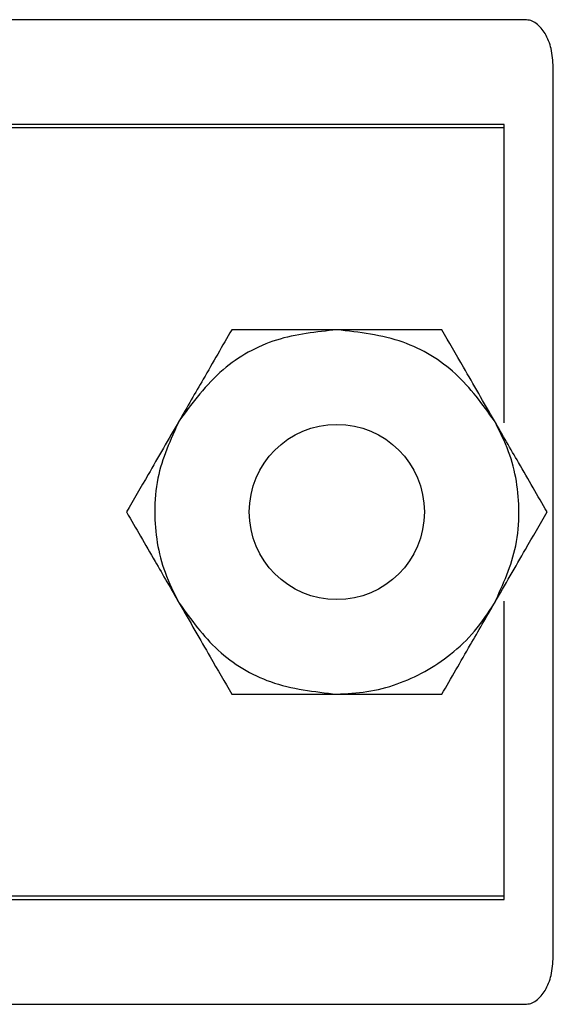
# Model space of a CAD drawing. Units: inches. Extents: x 0.3 to 8.3, y 0.3 to 10.7.
# Drawn here: x 2.1 to 2.2, y 7.7 to 7.9 of the extents above; entities that cross this region are included whole.
import ezdxf

# ---------------------------------------------------------------- set-up
doc = ezdxf.new("R2010")
doc.units = ezdxf.units.IN
doc.header["$MEASUREMENT"] = 0

msp = doc.modelspace()

# ---------------------------------------------------------------- linework, layer by layer
at = {"color": 7, "linetype": 'Continuous', "lineweight": 25}
for p, q in [((2.15954632977875, 7.860312929348025), (1.669123757600272, 7.860312929348025)), ((2.164335043689511, 7.701660698376896), (2.164335043689511, 7.852298493652487)), ((2.156001710356121, 7.84259691884936), (1.672668377022785, 7.842596918849355)), ((2.156001710356117, 7.841980252182693), (1.672668377022782, 7.841980252182693)), ((2.156001710356122, 7.792063973861916), (2.156001710356121, 7.84259691884936)), ((2.156001710356119, 7.792063973861918), (2.156001710356117, 7.841980252182693)), ((2.156001710356122, 7.711363585516027), (2.156001710356122, 7.761896530503467)), ((2.156001710356119, 7.711980252182694), (2.156001710356119, 7.761896530503465)), ((1.672668377022785, 7.711980252182694), (2.156001710356119, 7.711980252182694)), ((1.672668377022786, 7.711363585516022), (2.156001710356122, 7.711363585516027)), ((1.669123757600272, 7.693646262681358), (2.15954632977875, 7.693646262681358))]:
    msp.add_line(p, q, dxfattribs=at)
msp.add_circle((2.127668377022785, 7.776980252182693), 0.01483333333333281, dxfattribs=at)
for points, knots in [([(2.164335043689511, 7.852298493652487), (2.16426581798589, 7.85334632350671), (2.16413590438478, 7.855312751330374), (2.163121743192417, 7.85789293575883), (2.161813461669605, 7.859496158274825), (2.160538444248641, 7.860211681404074), (2.159872938330386, 7.860279598068889), (2.15954632977875, 7.860312929348025)], [0, 0, 0, 0, 0.3082473807390172, 0.5784777209898985, 0.8044915188056981, 0.904050827912875, 0.9999999999999999, 0.9999999999999999, 0.9999999999999999, 0.9999999999999999]), ([(2.109866743722772, 7.807813585516028), (2.108295675939425, 7.805092416293137), (2.105513248788852, 7.800273111099985), (2.102345179752403, 7.794785854566968), (2.100965927072765, 7.79239691884936)], [0, 0, 0, 0, 0.5646393232694178, 1, 1, 1, 1]), ([(2.127668377022785, 7.807813585516026), (2.124213055378591, 7.807465142395756), (2.117302412090203, 7.806768256155217), (2.107573681062799, 7.801387861868248), (2.103239187566207, 7.795490066020767), (2.100965927072765, 7.79239691884936)], [0, 0, 0, 0, 0.3222828560967012, 0.6445657121934083, 1, 1, 1, 1]), ([(2.127668377022785, 7.807813585516026), (2.12408140749051, 7.807813585516026), (2.117728733518911, 7.807813585516026), (2.112251371679762, 7.807813585516028), (2.109866743722772, 7.807813585516028)], [0, 0, 0, 0, 0.5646393232694146, 1, 1, 1, 1]), ([(2.145470010322799, 7.807813585516028), (2.142327874756107, 7.807813585516026), (2.136763020454961, 7.807813585516025), (2.130426882382062, 7.807813585516026), (2.127668377022785, 7.807813585516026)], [0, 0, 0, 0, 0.5646393232693885, 1, 1, 1, 1]), ([(2.154370826972805, 7.79239691884936), (2.15234140555678, 7.795215093611343), (2.14828256272473, 7.800851443135309), (2.138758639076138, 7.806586574208144), (2.131483751297588, 7.80739145776499), (2.127668377022785, 7.807813585516026)], [0, 0, 0, 0, 0.3222828560967206, 0.6445657121933579, 1, 1, 1, 1]), ([(2.154370826972805, 7.79239691884936), (2.152577342206668, 7.795503325586911), (2.149401005220868, 7.801004902628276), (2.146662324301294, 7.8057484371267), (2.145470010322799, 7.807813585516028)], [0, 0, 0, 0, 0.5646393232694629, 0.9999999999999999, 0.9999999999999999, 0.9999999999999999, 0.9999999999999999]), ([(2.100965927072765, 7.79239691884936), (2.099172442306628, 7.789290512111809), (2.095996105320828, 7.783788935070445), (2.093257424401254, 7.779045400572023), (2.092065110422758, 7.776980252182694)], [0, 0, 0, 0, 0.5646393232694138, 1, 1, 1, 1]), ([(2.100965927072765, 7.79239691884936), (2.099514980380392, 7.789224360119374), (2.097260453808854, 7.784294738656286), (2.096551332777274, 7.775438436684353), (2.097672537236321, 7.768071406219863), (2.100100521682378, 7.763273648216302), (2.100965927072765, 7.761563585516027)], [0, 0, 0, 0, 0.3217852277036254, 0.499999999999989, 0.8217852277036253, 1, 1, 1, 1]), ([(2.163271643622812, 7.776980252182694), (2.161700575839466, 7.779701421405584), (2.158918148688893, 7.784520726598736), (2.155750079652443, 7.790007983131753), (2.154370826972805, 7.79239691884936)], [0, 0, 0, 0, 0.5646393232694709, 1, 1, 1, 1]), ([(2.154370826972805, 7.761563585516027), (2.155821773665178, 7.764736144246013), (2.158076300236716, 7.769665765709101), (2.158785421268297, 7.778522067681035), (2.157664216809249, 7.785889098145525), (2.155236232363192, 7.790686856149085), (2.154370826972805, 7.79239691884936)], [0, 0, 0, 0, 0.3217852277036488, 0.5000000000000165, 0.8217852277036525, 1, 1, 1, 1]), ([(2.092065110422758, 7.776980252182694), (2.093636178206105, 7.774259082959803), (2.096418605356678, 7.769439777766652), (2.099586674393128, 7.763952521233635), (2.100965927072765, 7.761563585516027)], [0, 0, 0, 0, 0.5646393232694493, 1, 1, 1, 1]), ([(2.154370826972805, 7.761563585516027), (2.156164311738943, 7.764669992253578), (2.159340648724742, 7.770171569294943), (2.162079329644317, 7.774915103793366), (2.163271643622812, 7.776980252182694)], [0, 0, 0, 0, 0.5646393232694357, 1, 1, 1, 1]), ([(2.100965927072765, 7.761563585516027), (2.10299534848879, 7.758745410754044), (2.107054191320841, 7.75310906123008), (2.116578114969433, 7.747373930157243), (2.123853002747982, 7.746569046600397), (2.127668377022785, 7.74614691884936)], [0, 0, 0, 0, 0.3222828560967007, 0.6445657121933583, 1, 1, 1, 1]), ([(2.100965927072765, 7.761563585516027), (2.102759411838903, 7.758457178778476), (2.105935748824703, 7.752955601737111), (2.108674429744277, 7.748212067238689), (2.109866743722772, 7.746146918849361)], [0, 0, 0, 0, 0.5646393232694563, 1, 1, 1, 1]), ([(2.127668377022785, 7.74614691884936), (2.12937725243407, 7.746229238532876), (2.132844560759334, 7.746396265176307), (2.13787555899231, 7.747741129565706), (2.14266557637466, 7.749866664133894), (2.147115221444569, 7.752860029336528), (2.151209261046668, 7.756719382404147), (2.153304791387944, 7.759930188326721), (2.154370826972805, 7.761563585516027)], [0, 0, 0, 0, 0.1587942357753931, 0.3221935151457502, 0.48098775092115, 0.6443870302915187, 0.8190930130285786, 1, 1, 1, 1]), ([(2.145470010322799, 7.746146918849361), (2.147041078106145, 7.748868088072251), (2.149823505256718, 7.753687393265402), (2.152991574293167, 7.759174649798418), (2.154370826972805, 7.761563585516027)], [0, 0, 0, 0, 0.5646393232694313, 1, 1, 1, 1]), ([(2.109866743722772, 7.746146918849361), (2.113008879289464, 7.746146918849361), (2.11857373359061, 7.746146918849363), (2.124909871663509, 7.746146918849361), (2.127668377022785, 7.74614691884936)], [0, 0, 0, 0, 0.5646393232693862, 1, 1, 1, 1]), ([(2.127668377022785, 7.74614691884936), (2.13125534655506, 7.746146918849361), (2.137608020526659, 7.746146918849361), (2.143085382365808, 7.746146918849361), (2.145470010322799, 7.746146918849361)], [0, 0, 0, 0, 0.5646393232694162, 1, 1, 1, 1]), ([(2.15954632977875, 7.693646262681358), (2.159872938330386, 7.693679593960493), (2.160538444248641, 7.693747510625308), (2.161813461669604, 7.694463033754557), (2.163121743192417, 7.696066256270552), (2.16413590438478, 7.698646440699008), (2.16426581798589, 7.700612868522672), (2.164335043689511, 7.701660698376896)], [0, 0, 0, 0, 0.09594917208714246, 0.1955084811943117, 0.4215222790100711, 0.6917526192610185, 1, 1, 1, 1])]:
    msp.add_open_spline(points, degree=3, knots=knots, dxfattribs=at)

doc.saveas('drawing.dxf')
